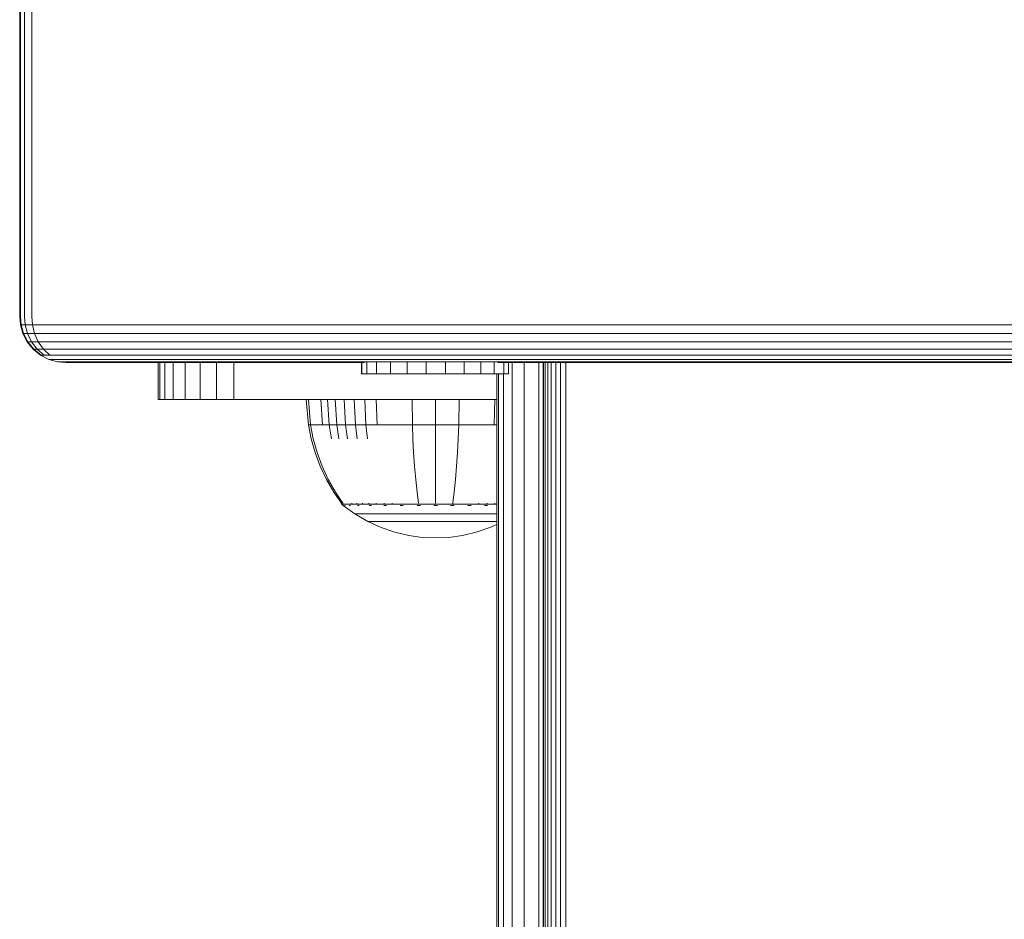
# Model space of a CAD drawing. Units: millimetres. Extents: x -1047 to 578302, y -1972 to 596964.
# Drawn here: x 1916 to 2022, y 3187 to 3285 of the extents above; entities that cross this region are included whole.
import ezdxf

# ---------------------------------------------------------------- set-up
doc = ezdxf.new("R2010")
doc.units = ezdxf.units.MM
doc.layers.add('Контур', color=7, linetype='Continuous', lineweight=15)

msp = doc.modelspace()

# ---------------------------------------------------------------- linework, layer by layer
at = {"layer": 'Контур'}
for p, q in [((1915.547, 3252.541), (1915.547, 3287.541)), ((1915.618, 3252.541), (1915.618, 3287.541)), ((1916.059, 3287.541), (1916.059, 3252.541)), ((1916.845, 3287.541), (1916.845, 3252.541)), ((1915.631, 3251.631), (1915.547, 3252.541)), ((1915.618, 3252.541), (1915.701, 3251.632)), ((1916.059, 3252.541), (1916.138, 3251.632)), ((1916.845, 3252.541), (1916.918, 3251.632)), ((1915.631, 3251.631), (1915.631, 3251.632)), ((1915.631, 3251.632), (1915.701, 3251.632)), ((1915.631, 3251.631), (1915.898, 3250.7)), ((1916.138, 3251.632), (1915.701, 3251.632)), ((1915.701, 3251.632), (1915.967, 3250.701)), ((1916.918, 3251.632), (1916.138, 3251.632)), ((1916.138, 3251.632), (1916.392, 3250.701)), ((1917.15, 3250.701), (1916.918, 3251.632)), ((1917.951, 3251.632), (1916.918, 3251.632)), ((1917.951, 3251.632), (3330.64, 3251.633)), ((1915.898, 3250.701), (1915.898, 3250.7)), ((1915.898, 3250.701), (1915.967, 3250.701)), ((1915.898, 3250.7), (1916.362, 3249.805)), ((1915.967, 3250.701), (1916.392, 3250.701)), ((1915.967, 3250.701), (1916.427, 3249.805)), ((1917.15, 3250.701), (1916.392, 3250.701)), ((1916.832, 3249.805), (1916.392, 3250.701)), ((1917.554, 3249.805), (1917.15, 3250.701)), ((1918.156, 3250.701), (1917.15, 3250.701)), ((3330.64, 3250.703), (1918.156, 3250.701)), ((1916.362, 3249.805), (1917.012, 3249.005)), ((1916.362, 3249.805), (1916.362, 3249.805)), ((1916.362, 3249.805), (1916.427, 3249.805)), ((1916.427, 3249.805), (1916.832, 3249.805)), ((1916.427, 3249.805), (1917.072, 3249.006)), ((1917.554, 3249.805), (1916.832, 3249.805)), ((1917.448, 3249.006), (1916.832, 3249.805)), ((1917.012, 3249.006), (1917.012, 3249.005)), ((1917.012, 3249.006), (1917.072, 3249.006)), ((1917.012, 3249.005), (1917.811, 3248.356)), ((1917.072, 3249.006), (1917.448, 3249.006)), ((1917.072, 3249.006), (1917.866, 3248.356)), ((1918.119, 3249.006), (1917.448, 3249.006)), ((1918.207, 3248.356), (1917.448, 3249.006)), ((1918.119, 3249.006), (1917.554, 3249.805)), ((1918.511, 3249.805), (1917.554, 3249.805)), ((1918.815, 3248.356), (1918.119, 3249.006)), ((1919.009, 3249.006), (1918.119, 3249.006)), ((3330.64, 3249.807), (1918.511, 3249.805)), ((3330.64, 3249.008), (1919.009, 3249.006)), ((1917.811, 3248.356), (1917.811, 3248.356)), ((1918.707, 3247.892), (1917.811, 3248.356)), ((1917.811, 3248.356), (1917.866, 3248.356)), ((1917.866, 3248.356), (1918.207, 3248.356)), ((1918.815, 3248.356), (1918.207, 3248.356)), ((1919.637, 3247.625), (1918.707, 3247.892)), ((1918.707, 3247.892), (1918.755, 3247.892)), ((1918.755, 3247.892), (1919.056, 3247.892)), ((1919.621, 3248.356), (1918.815, 3248.356)), ((1919.594, 3247.892), (1919.056, 3247.892)), ((1920.307, 3247.892), (1919.594, 3247.892)), ((3330.64, 3248.358), (1919.621, 3248.356)), ((3330.64, 3247.894), (1920.307, 3247.892)), ((1919.637, 3247.625), (1920.547, 3247.541)), ((1919.637, 3247.625), (1919.679, 3247.625)), ((1919.679, 3247.625), (1919.939, 3247.625)), ((1919.939, 3247.625), (1920.404, 3247.625)), ((1921.02, 3247.625), (1920.404, 3247.625)), ((1920.547, 3247.541), (1920.583, 3247.541)), ((1920.583, 3247.541), (1920.803, 3247.541)), ((1920.803, 3247.541), (1921.196, 3247.541)), ((3330.64, 3247.627), (1921.02, 3247.625)), ((1921.196, 3247.541), (1921.717, 3247.541)), ((1952.895, 3247.541), (1921.717, 3247.541)), ((1930.547, 3247.54), (1930.547, 3247.541)), ((1930.547, 3243.54), (1930.547, 3247.54)), ((1930.547, 3247.54), (1930.714, 3247.54)), ((1930.597, 3247.54), (1930.597, 3247.541)), ((1930.714, 3243.54), (1930.714, 3247.54)), ((1930.714, 3247.54), (1931.249, 3247.54)), ((1930.758, 3247.54), (1930.758, 3247.541)), ((1931.036, 3247.54), (1931.036, 3247.541)), ((1931.249, 3247.54), (1932.177, 3247.54)), ((1931.249, 3243.54), (1931.249, 3247.54)), ((1931.426, 3247.54), (1931.426, 3247.541)), ((1931.906, 3247.541), (1931.906, 3247.54)), ((1932.177, 3243.54), (1932.177, 3247.54)), ((1932.177, 3247.54), (1933.476, 3247.54)), ((1932.443, 3247.541), (1932.443, 3247.54)), ((1933.001, 3247.541), (1933.001, 3247.54)), ((1933.476, 3247.54), (1935.075, 3247.54)), ((1933.476, 3243.54), (1933.476, 3247.54)), ((1935.075, 3247.54), (1936.866, 3247.54)), ((1935.075, 3243.54), (1935.075, 3247.54)), ((1936.866, 3243.54), (1936.866, 3247.54)), ((1938.728, 3247.54), (1936.866, 3247.54)), ((1938.728, 3247.54), (1938.728, 3243.54)), ((1938.728, 3247.54), (1940.547, 3247.54)), ((1952.561, 3247.54), (1940.547, 3247.54)), ((1952.561, 3246.337), (1952.561, 3247.541)), ((1952.579, 3246.337), (1952.579, 3247.541)), ((1953.139, 3246.337), (1953.139, 3247.541)), ((1954.203, 3246.337), (1954.203, 3247.541)), ((1955.697, 3246.337), (1955.697, 3247.541)), ((1957.521, 3246.337), (1957.521, 3247.541)), ((1959.549, 3246.337), (1959.549, 3247.541)), ((1961.644, 3246.337), (1961.644, 3247.541)), ((1963.663, 3246.337), (1963.663, 3247.541)), ((1965.468, 3246.337), (1965.468, 3247.541)), ((1966.937, 3246.337), (1966.937, 3247.541)), ((1967.34, 3247.541), (3330.64, 3247.543)), ((1967.968, 3246.337), (1967.968, 3247.541)), ((1968.493, 3246.337), (1968.493, 3247.541)), ((1968.862, 2617.541), (1968.862, 3247.541)), ((1970.161, 2617.541), (1970.161, 3247.541)), ((1971.76, 2617.541), (1971.76, 3247.541)), ((1972.232, 2617.541), (1972.232, 3247.541)), ((1972.282, 2617.541), (1972.282, 3247.541)), ((1972.443, 2617.541), (1972.443, 3247.541)), ((1972.721, 2617.541), (1972.721, 3247.541)), ((1973.111, 2617.541), (1973.111, 3247.541)), ((1973.59, 2617.541), (1973.591, 3247.541)), ((1974.128, 2617.541), (1974.128, 3247.541)), ((1974.686, 2617.541), (1974.686, 3247.541)), ((1952.561, 3246.335), (1952.561, 3246.337)), ((1952.579, 3246.337), (1952.561, 3246.337)), ((1952.579, 3246.335), (1952.561, 3246.335)), ((1952.579, 3246.335), (1952.579, 3246.337)), ((1953.139, 3246.337), (1952.579, 3246.337)), ((1953.139, 3246.335), (1952.579, 3246.335)), ((1953.139, 3246.335), (1953.139, 3246.337)), ((1954.203, 3246.337), (1953.139, 3246.337)), ((1954.203, 3246.335), (1953.139, 3246.335)), ((1954.203, 3246.335), (1954.203, 3246.337)), ((1955.697, 3246.337), (1954.203, 3246.337)), ((1955.697, 3246.335), (1954.203, 3246.335)), ((1955.697, 3246.335), (1955.697, 3246.337)), ((1957.521, 3246.337), (1955.697, 3246.337)), ((1957.521, 3246.335), (1955.697, 3246.335)), ((1957.521, 3246.335), (1957.521, 3246.337)), ((1959.549, 3246.337), (1957.521, 3246.337)), ((1959.549, 3246.335), (1957.521, 3246.335)), ((1959.549, 3246.335), (1959.549, 3246.337)), ((1961.644, 3246.337), (1959.549, 3246.337)), ((1961.644, 3246.335), (1959.549, 3246.335)), ((1961.644, 3246.335), (1961.644, 3246.337)), ((1961.644, 3246.337), (1963.663, 3246.337)), ((1961.644, 3246.335), (1963.663, 3246.335)), ((1963.663, 3246.335), (1963.663, 3246.337)), ((1965.468, 3246.337), (1963.663, 3246.337)), ((1965.468, 3246.335), (1963.663, 3246.335)), ((1965.468, 3246.335), (1965.468, 3246.337)), ((1966.937, 3246.337), (1965.468, 3246.337)), ((1966.937, 3246.335), (1965.468, 3246.335)), ((1966.937, 3246.335), (1966.937, 3246.337)), ((1967.968, 3246.337), (1966.937, 3246.337)), ((1967.968, 3246.335), (1966.937, 3246.335)), ((1967.232, 3246.335), (1967.232, 2618.755)), ((1967.399, 2618.755), (1967.399, 3246.335)), ((1967.934, 2618.755), (1967.934, 3246.335)), ((1967.968, 3246.335), (1967.968, 3246.337)), ((1968.493, 3246.337), (1967.968, 3246.337)), ((1968.493, 3246.335), (1967.968, 3246.335)), ((1968.493, 3246.335), (1968.493, 3246.337)), ((1930.714, 3243.54), (1930.547, 3243.54)), ((1930.547, 3243.539), (1930.547, 3243.54)), ((1930.547, 3243.539), (1946.586, 3243.54)), ((1930.547, 3243.539), (1946.586, 3243.539)), ((1930.714, 3243.54), (1931.249, 3243.54)), ((1931.249, 3243.54), (1932.177, 3243.54)), ((1932.177, 3243.54), (1933.476, 3243.54)), ((1933.476, 3243.54), (1935.075, 3243.54)), ((1935.075, 3243.54), (1936.866, 3243.54)), ((1936.866, 3243.54), (1938.728, 3243.54)), ((1938.728, 3243.54), (1940.547, 3243.54)), ((1967.232, 3243.54), (1940.547, 3243.54)), ((1946.586, 3243.54), (1946.812, 3240.784)), ((1946.82, 3243.54), (1947.042, 3240.784)), ((1948.15, 3243.54), (1948.351, 3240.784)), ((1948.868, 3243.54), (1949.057, 3240.784)), ((1949.717, 3243.54), (1949.892, 3240.784)), ((1950.686, 3243.54), (1950.846, 3240.784)), ((1951.761, 3243.54), (1951.904, 3240.784)), ((1952.924, 3243.54), (1953.048, 3240.784)), ((1954.155, 3243.54), (1954.259, 3240.784)), ((1958.037, 3243.54), (1958.078, 3240.784)), ((1960.584, 3243.54), (1960.584, 3240.784)), ((1963.131, 3243.54), (1963.09, 3240.784)), ((1967.013, 3243.54), (1966.909, 3240.784)), ((1946.812, 3240.784), (1947.109, 3239.29)), ((1946.812, 3240.784), (1947.042, 3240.784)), ((1947.344, 3240.784), (1947.042, 3240.784)), ((1947.042, 3240.784), (1947.333, 3239.29)), ((1947.779, 3240.784), (1947.344, 3240.784)), ((1948.351, 3240.784), (1947.779, 3240.784)), ((1949.057, 3240.784), (1948.351, 3240.784)), ((1949.057, 3240.784), (1949.305, 3239.29)), ((1949.892, 3240.784), (1949.057, 3240.784)), ((1949.892, 3240.784), (1950.122, 3239.29)), ((1950.846, 3240.784), (1949.892, 3240.784)), ((1950.846, 3240.784), (1951.056, 3239.29)), ((1951.904, 3240.784), (1950.846, 3240.784)), ((1951.904, 3240.784), (1952.091, 3239.29)), ((1953.048, 3240.784), (1951.904, 3240.784)), ((1953.048, 3240.784), (1953.21, 3239.29)), ((1954.259, 3240.784), (1953.048, 3240.784)), ((1955.515, 3240.784), (1954.259, 3240.784)), ((1956.795, 3240.784), (1955.515, 3240.784)), ((1958.078, 3240.784), (1956.795, 3240.784)), ((1958.078, 3240.784), (1958.132, 3239.29)), ((1960.584, 3240.784), (1958.078, 3240.784)), ((1960.584, 3240.784), (1960.584, 3239.29)), ((1963.09, 3240.784), (1960.584, 3240.784)), ((1963.09, 3240.784), (1963.036, 3239.29)), ((1964.374, 3240.784), (1963.09, 3240.784)), ((1965.653, 3240.784), (1964.374, 3240.784)), ((1966.909, 3240.784), (1965.653, 3240.784)), ((1967.232, 3240.784), (1966.909, 3240.784)), ((1947.109, 3239.29), (1947.531, 3237.799)), ((1947.333, 3239.29), (1947.749, 3237.799)), ((1958.209, 3237.799), (1958.132, 3239.29)), ((1960.584, 3237.799), (1960.584, 3239.29)), ((1962.959, 3237.799), (1963.036, 3239.29)), ((1947.531, 3237.799), (1948.083, 3236.327)), ((1947.749, 3237.799), (1948.292, 3236.327)), ((1958.309, 3236.328), (1958.209, 3237.799)), ((1960.584, 3236.328), (1960.584, 3237.799)), ((1962.859, 3236.328), (1962.959, 3237.799)), ((1948.083, 3236.327), (1948.762, 3234.891)), ((1948.292, 3236.327), (1948.959, 3234.891)), ((1958.433, 3234.891), (1958.309, 3236.328)), ((1960.584, 3234.891), (1960.584, 3236.328)), ((1962.735, 3234.891), (1962.859, 3236.328)), ((1948.762, 3234.891), (1949.565, 3233.508)), ((1948.959, 3234.891), (1949.748, 3233.508)), ((1958.579, 3233.508), (1958.433, 3234.891)), ((1960.584, 3233.508), (1960.584, 3234.891)), ((1962.589, 3233.508), (1962.735, 3234.891)), ((1949.565, 3233.508), (1950.384, 3232.335)), ((1949.748, 3233.508), (1950.554, 3232.335)), ((1958.728, 3232.335), (1958.579, 3233.508)), ((1960.584, 3232.335), (1960.584, 3233.508)), ((1962.44, 3232.335), (1962.589, 3233.508)), ((1950.384, 3232.335), (1950.384, 3232.225)), ((1950.425, 3232.225), (1950.384, 3232.225)), ((1950.499, 3232.131), (1950.384, 3232.225)), ((1950.425, 3232.225), (1950.554, 3232.225)), ((1950.499, 3232.131), (1950.573, 3232.077)), ((1950.554, 3232.225), (1950.554, 3232.335)), ((1950.778, 3232.225), (1950.554, 3232.225)), ((1950.573, 3232.077), (1950.584, 3232.062)), ((1950.584, 3232.062), (1950.602, 3232.062)), ((1950.593, 3232.062), (1951.829, 3231.161)), ((1950.733, 3232.062), (1950.751, 3232.062)), ((1950.751, 3232.062), (1950.74, 3232.077)), ((1950.751, 3232.062), (1950.802, 3232.062)), ((1951.1, 3232.225), (1950.778, 3232.225)), ((1951.524, 3232.225), (1951.1, 3232.225)), ((1951.234, 3232.062), (1951.286, 3232.062)), ((1951.286, 3232.062), (1951.239, 3232.077)), ((1951.286, 3232.062), (1951.253, 3232.069)), ((1951.286, 3232.062), (1951.275, 3232.077)), ((1951.286, 3232.062), (1951.367, 3232.062)), ((1951.524, 3232.225), (1951.524, 3232.335)), ((1952.047, 3232.225), (1951.524, 3232.225)), ((1952.047, 3232.225), (1952.047, 3232.335)), ((1952.665, 3232.225), (1952.047, 3232.225)), ((1952.132, 3232.062), (1952.214, 3232.062)), ((1952.214, 3232.062), (1952.145, 3232.077)), ((1952.214, 3232.062), (1952.164, 3232.069)), ((1952.214, 3232.062), (1952.205, 3232.077)), ((1952.214, 3232.062), (1952.323, 3232.062)), ((1952.665, 3232.225), (1952.665, 3232.335)), ((1953.372, 3232.225), (1952.665, 3232.225)), ((1953.372, 3232.225), (1953.372, 3232.335)), ((1954.155, 3232.225), (1953.372, 3232.225)), ((1953.404, 3232.062), (1953.513, 3232.062)), ((1953.513, 3232.062), (1953.425, 3232.077)), ((1953.513, 3232.062), (1953.446, 3232.069)), ((1953.513, 3232.062), (1953.505, 3232.077)), ((1953.513, 3232.062), (1953.648, 3232.062)), ((1954.155, 3232.225), (1954.155, 3232.335)), ((1955.003, 3232.225), (1954.155, 3232.225)), ((1954.978, 3232.062), (1955.112, 3232.062)), ((1955.003, 3232.225), (1955.003, 3232.335)), ((1955.899, 3232.225), (1955.003, 3232.225)), ((1955.112, 3232.062), (1955.01, 3232.077)), ((1955.112, 3232.062), (1955.032, 3232.069)), ((1955.112, 3232.062), (1955.106, 3232.077)), ((1955.112, 3232.062), (1955.27, 3232.062)), ((1955.899, 3232.225), (1955.899, 3232.335)), ((1956.83, 3232.225), (1955.899, 3232.225)), ((1956.748, 3232.062), (1956.903, 3232.062)), ((1956.903, 3232.062), (1956.794, 3232.077)), ((1956.903, 3232.062), (1956.813, 3232.069)), ((1957.778, 3232.225), (1956.83, 3232.225)), ((1956.903, 3232.062), (1956.899, 3232.077)), ((1956.903, 3232.062), (1957.082, 3232.062)), ((1958.728, 3232.225), (1957.778, 3232.225)), ((1958.59, 3232.062), (1958.765, 3232.062)), ((1958.765, 3232.062), (1958.655, 3232.077)), ((1958.765, 3232.062), (1958.667, 3232.069)), ((1959.668, 3232.225), (1958.728, 3232.225)), ((1958.765, 3232.062), (1958.762, 3232.077)), ((1958.765, 3232.062), (1958.962, 3232.062)), ((1960.584, 3232.225), (1959.668, 3232.225)), ((1960.393, 3232.062), (1960.584, 3232.062)), ((1961.501, 3232.225), (1960.584, 3232.225)), ((1960.584, 3232.062), (1960.584, 3232.077)), ((1960.584, 3232.062), (1960.775, 3232.062)), ((1962.44, 3232.225), (1961.501, 3232.225)), ((1962.206, 3232.062), (1962.404, 3232.062)), ((1962.404, 3232.062), (1962.406, 3232.077)), ((1962.404, 3232.062), (1962.579, 3232.062)), ((1962.44, 3232.225), (1962.44, 3232.335)), ((1963.391, 3232.225), (1962.44, 3232.225)), ((1964.339, 3232.225), (1963.391, 3232.225)), ((1964.086, 3232.062), (1964.265, 3232.062)), ((1964.265, 3232.062), (1964.162, 3232.077)), ((1964.265, 3232.062), (1964.169, 3232.069)), ((1964.265, 3232.062), (1964.269, 3232.077)), ((1964.265, 3232.062), (1964.42, 3232.062)), ((1965.269, 3232.225), (1964.339, 3232.225)), ((1965.269, 3232.225), (1965.269, 3232.335)), ((1966.166, 3232.225), (1965.269, 3232.225)), ((1965.898, 3232.062), (1966.056, 3232.062)), ((1966.056, 3232.062), (1965.961, 3232.077)), ((1966.056, 3232.062), (1965.969, 3232.069)), ((1966.056, 3232.062), (1966.063, 3232.077)), ((1966.056, 3232.062), (1966.19, 3232.062)), ((1966.166, 3232.225), (1966.166, 3232.335)), ((1967.013, 3232.225), (1966.166, 3232.225)), ((1967.013, 3232.225), (1967.013, 3232.335)), ((1967.232, 3232.225), (1967.013, 3232.225)), ((1953.236, 3230.34), (1951.829, 3231.161)), ((1951.829, 3231.161), (1951.864, 3231.161)), ((1951.864, 3231.161), (1951.975, 3231.161)), ((1951.975, 3231.161), (1952.167, 3231.161)), ((1952.167, 3231.161), (1952.444, 3231.161)), ((1952.444, 3231.161), (1952.807, 3231.161)), ((1952.807, 3231.161), (1953.256, 3231.161)), ((1953.256, 3231.161), (1953.787, 3231.161)), ((1953.787, 3231.161), (1954.393, 3231.161)), ((1954.393, 3231.161), (1955.066, 3231.161)), ((1955.066, 3231.161), (1955.793, 3231.161)), ((1955.793, 3231.161), (1956.563, 3231.161)), ((1956.563, 3231.161), (1957.361, 3231.161)), ((1957.361, 3231.161), (1958.175, 3231.161)), ((1958.175, 3231.161), (1958.991, 3231.161)), ((1958.991, 3231.161), (1959.797, 3231.161)), ((1959.797, 3231.161), (1960.584, 3231.161)), ((1960.584, 3231.161), (1961.371, 3231.161)), ((1961.371, 3231.161), (1962.177, 3231.161)), ((1962.177, 3231.161), (1962.993, 3231.161)), ((1962.993, 3231.161), (1963.807, 3231.161)), ((1963.807, 3231.161), (1964.605, 3231.161)), ((1964.605, 3231.161), (1965.375, 3231.161)), ((1965.375, 3231.161), (1966.103, 3231.161)), ((1966.103, 3231.161), (1966.775, 3231.161)), ((1966.775, 3231.161), (1967.232, 3231.161)), ((1954.695, 3229.676), (1953.236, 3230.34)), ((1953.236, 3230.34), (1953.265, 3230.34)), ((1953.265, 3230.34), (1953.358, 3230.34)), ((1953.358, 3230.34), (1953.519, 3230.34)), ((1953.519, 3230.34), (1953.751, 3230.34)), ((1953.751, 3230.34), (1954.056, 3230.34)), ((1954.056, 3230.34), (1954.433, 3230.34)), ((1954.433, 3230.34), (1954.879, 3230.34)), ((1956.182, 3229.171), (1954.695, 3229.676)), ((1954.879, 3230.34), (1955.388, 3230.34)), ((1955.388, 3230.34), (1955.952, 3230.34)), ((1955.952, 3230.34), (1956.563, 3230.34)), ((1956.563, 3230.34), (1957.209, 3230.34)), ((1957.209, 3230.34), (1957.879, 3230.34)), ((1957.879, 3230.34), (1958.562, 3230.34)), ((1958.562, 3230.34), (1959.247, 3230.34)), ((1959.247, 3230.34), (1959.924, 3230.34)), ((1959.924, 3230.34), (1960.584, 3230.34)), ((1960.584, 3230.34), (1961.244, 3230.34)), ((1961.244, 3230.34), (1961.921, 3230.34)), ((1961.921, 3230.34), (1962.606, 3230.34)), ((1962.606, 3230.34), (1963.289, 3230.34)), ((1963.289, 3230.34), (1963.959, 3230.34)), ((1963.959, 3230.34), (1964.605, 3230.34)), ((1964.605, 3230.34), (1965.216, 3230.34)), ((1966.474, 3229.676), (1964.987, 3229.171)), ((1965.216, 3230.34), (1965.781, 3230.34)), ((1965.781, 3230.34), (1966.289, 3230.34)), ((1966.289, 3230.34), (1966.735, 3230.34)), ((1967.232, 3230.021), (1966.474, 3229.676)), ((1966.735, 3230.34), (1967.112, 3230.34)), ((1967.112, 3230.34), (1967.232, 3230.34)), ((1957.673, 3228.82), (1956.182, 3229.171)), ((1959.146, 3228.618), (1957.673, 3228.82)), ((1959.146, 3228.618), (1960.584, 3228.553)), ((1962.022, 3228.618), (1960.584, 3228.553)), ((1963.496, 3228.82), (1962.022, 3228.618)), ((1964.987, 3229.171), (1963.496, 3228.82))]:
    msp.add_line(p, q, dxfattribs=at)

doc.saveas('drawing.dxf')
